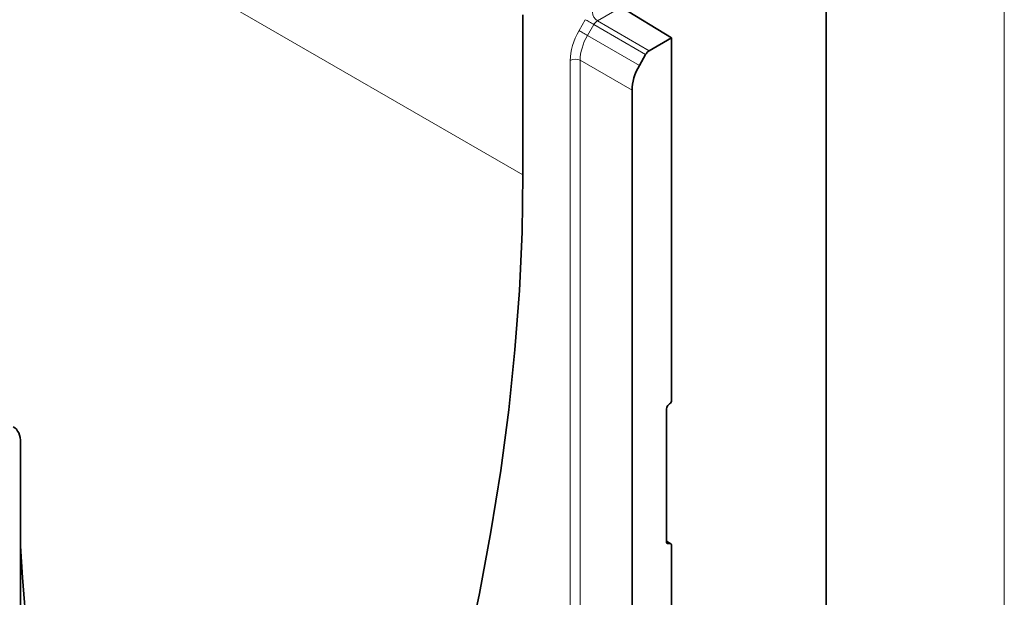
# Model space of a CAD drawing. Units: millimetres. Extents: x 15 to 416, y 5 to 292.
# Drawn here: x 387 to 415, y 182 to 198 of the extents above; entities that cross this region are included whole.
import ezdxf

# ---------------------------------------------------------------- set-up
doc = ezdxf.new("R2010")
doc.units = ezdxf.units.MM

msp = doc.modelspace()

# ---------------------------------------------------------------- linework, layer by layer
at = {"color": 7, "linetype": 'Continuous', "lineweight": 18}
msp.add_line((415, 292), (415, 5), dxfattribs=at)
at = {"color": 7, "linetype": 'Continuous', "lineweight": 35}
for p, q in [((410, 287), (410, 10)), ((405.66806559, 197.77932369), (404.25015004, 198.6407446)), ((401.49613558, 198.42253813), (401.49613558, 193.93164218)), ((405.03922538, 197.41630197), (405.66806559, 197.77932369)), ((405.66806559, 197.77932369), (405.66806559, 187.61893032)), ((404.93921952, 197.31072157), (404.76305243, 197.00545167)), ((404.55621727, 180.91084906), (404.55621727, 196.30902852)), ((405.52664423, 183.6338499), (405.52664423, 187.37146205)), ((405.58507613, 187.48560764), (405.60963369, 187.50478473)), ((387.4051881, 186.40795848), (387.4051881, 171.00977068)), ((405.64735084, 183.58108457), (405.52664423, 183.65076702)), ((405.62723853, 183.58573486), (405.56747128, 183.58341513)), ((405.66806559, 183.53530009), (405.66806559, 175.69743446))]:
    msp.add_line(p, q, dxfattribs=at)
at = {"color": 8, "linetype": 'Continuous', "lineweight": 18}
for p, q in [((401.49613558, 193.93164218), (260.07477934, 275.57245336)), ((404.25015004, 198.6407446), (403.58418041, 198.25628852)), ((403.07028222, 197.98261372), (403.24644931, 198.28788361)), ((403.48260283, 198.15161546), (403.30643573, 197.84634556)), ((404.93921952, 197.31072157), (403.48260283, 198.15161546)), ((403.58418041, 198.25628852), (405.03922538, 197.41630197)), ((403.30643573, 197.84634556), (404.76305243, 197.00545167)), ((402.82208003, 181.70585079), (402.82208003, 197.14690594)), ((404.55621727, 196.30902852), (403.1011723, 197.14901507)), ((403.1011723, 197.14901507), (403.1011723, 181.70795992)), ((405.62723853, 183.58573486), (405.52664423, 183.64380672)), ((405.53327413, 183.60315672), (405.56747128, 183.58341513))]:
    msp.add_line(p, q, dxfattribs=at)
at = {"color": 8, "linetype": 'Continuous', "lineweight": 18, "flags": 128}
for points in [[(403.48260283, 198.15161546), (403.45323227, 198.16856919), (403.42146653, 198.18690347), (403.38846967, 198.20594645), (403.35545085, 198.22500028), (403.32362007, 198.24336675), (403.29414375, 198.2603728), (403.26810206, 198.27539526), (403.24644931, 198.28788361)], [(403.30643573, 197.84634556), (403.27706518, 197.86329929), (403.24529944, 197.88163358), (403.21230257, 197.90067655), (403.17928376, 197.91973039), (403.14745297, 197.93809685), (403.11797666, 197.95510291), (403.09193497, 197.97012536), (403.07028222, 197.98261372)]]:
    msp.add_lwpolyline(points, dxfattribs=at)
at = {"color": 7, "linetype": 'Continuous', "lineweight": 35, "flags": 128}
for points in [[(401.49613558, 193.93164218), (401.47114462, 192.32233094), (401.39620446, 190.68627268), (401.27141323, 189.02560937), (401.09693428, 187.34251516), (400.87299606, 185.6391936), (400.59989175, 183.91787469), (400.2779789, 182.18081201), (399.90767896, 180.43027975), (399.48947674, 178.66856974), (399.02391976, 176.89798842), (398.51161752, 175.12085388), (397.95324074, 173.33949277)], [(390.89689479, 169.26595096), (390.33851801, 170.40262397), (389.82621577, 171.58826693), (389.36065879, 172.82132759), (388.94245656, 174.1001916), (388.57215663, 175.42318465), (388.25024378, 176.78857466), (387.97713947, 178.19457405), (387.75320125, 179.63934205), (387.5787223, 181.12098716), (387.45393107, 182.63756957), (387.4051881, 183.51494188)]]:
    msp.add_lwpolyline(points, dxfattribs=at)
at = {"color": 8, "linetype": 'Continuous', "lineweight": 18}
for centre, radius, start, end in [((403.75464529, 198.51343919), 0.30852025, 182.674246354, 236.459649107), ((402.96370585, 196.87276453), 0.30856342, 63.54436742, 117.321597125)]:
    msp.add_arc(centre, radius, start, end, dxfattribs=at)
at = {"color": 7, "linetype": 'Continuous', "lineweight": 35}
for centre, radius, start, end in [((405.51186255, 187.62686307), 0.15640434, 308.690836079, 357.092737387), ((405.68284727, 187.36352929), 0.15640434, 128.690836079, 177.092737387), ((405.56886361, 183.6262844), 0.04289187, 169.840707065, 268.139777704), ((405.62584621, 183.54286559), 0.04289187, 349.840707065, 88.139777704)]:
    msp.add_arc(centre, radius, start, end, dxfattribs=at)
at = {"color": 8, "linetype": 'Continuous', "lineweight": 18}
for centre, major_axis, ratio, start_param, end_param in [((403.58807627, 198.09078725), (0.09999114, 0.17321019), 0.60878397, 0.7856567818, 1.5710549452), ((403.67089903, 197.63624707), (0.59995114, 1.03925869), 0.5777773215, 1.5710575676, 2.3557704983), ((403.81232039, 197.55460625), (0.4999586, 0.8660493), 0.5839786512, 1.5710570856, 2.3557700164)]:
    msp.add_ellipse(centre, major_axis=major_axis, ratio=ratio, start_param=start_param, end_param=end_param, dxfattribs=at)
at = {"color": 7, "linetype": 'Continuous', "lineweight": 35}
for centre, major_axis, ratio, start_param, end_param in [((405.03932232, 197.25299379), (0.09999186, 0.17320978), 0.5777773215, 0.7856594042, 1.5710575676), ((405.26356644, 196.71681279), (0.49995928, 0.86604891), 0.5777773215, 1.5710575676, 2.3557704983), ((386.69783893, 185.99905478), (0.50030216, 0.86664246), 0.57698604, 5.4980486073, 6.2834467707)]:
    msp.add_ellipse(centre, major_axis=major_axis, ratio=ratio, start_param=start_param, end_param=end_param, dxfattribs=at)

doc.saveas('drawing.dxf')
